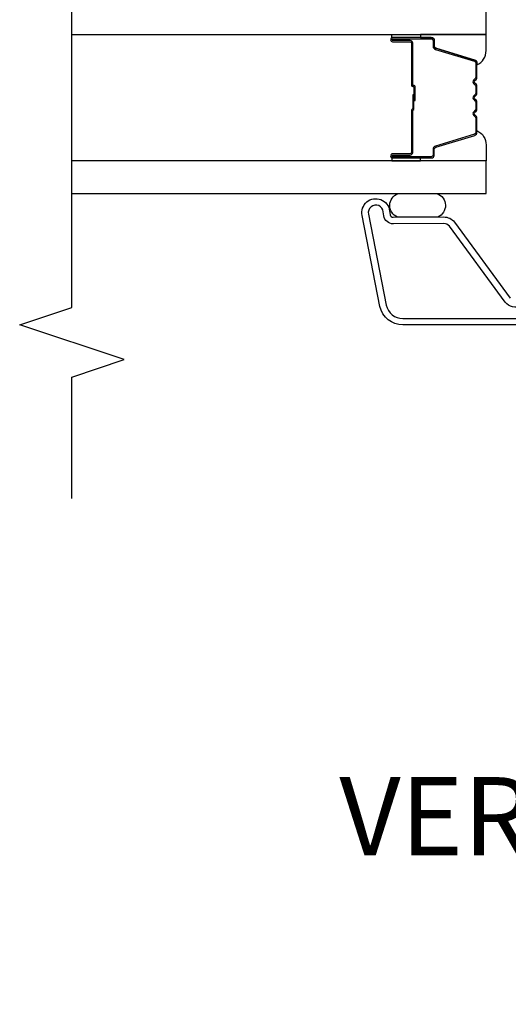
# Model space of a CAD drawing. Units: inches. Extents: x 1.1 to 88.2, y 0.4 to 50.2.
# Drawn here: x 80.8 to 82.6, y 1.2 to 4.7 of the extents above; entities that cross this region are included whole.
import ezdxf

# ---------------------------------------------------------------- set-up
doc = ezdxf.new("R2010")
doc.units = ezdxf.units.IN
doc.header["$MEASUREMENT"] = 0
for name, color, linetype in [('ZP-ANNO-MARK', 9, 'Continuous'), ('ZP-ANNO-TEXT', 255, 'Continuous'), ('ZP-SECT-ALUM', 63, 'Continuous'), ('ZP-SECT-GLAS', 153, 'Continuous'), ('ZP-SECT-SEAL', 8, 'Continuous'), ('ZP-SECT-WDHA', 11, 'Continuous')]:
    doc.layers.add(name, color=color, linetype=linetype)
doc.styles.get("Standard").update_dxf_attribs({"font": 'arial.ttf'})

# ---------------------------------------------------------------- blocks, each defined once
blk = doc.blocks.new('101CS - Vin21 LS C CM (Dual .6875 in 3mm IG) V J H Sc')
at = {"layer": 'ZP-SECT-WDHA'}
h = blk.add_hatch(dxfattribs=at)
h.set_pattern_fill('WOOD3', color=256, scale=2, angle=70, style=0, pattern_type=2)
h.set_pattern_definition([(65.23640000000005, (-41.31947488510028, -33.88371315126923), (-9.40381312866579, -19.98920494113852), [0.240832, -23.842358]), (81.3099, (-41.2185961982864, -33.66502732514712), (0.8567808696703423, 8.2015810469735), [0.3059419999999994, -9.892097999999981]), (114.9999999999999, (-41.17237171253586, -33.36259833031181), (-1.879385823145609, 0.6840404983268876), [0.226274, -2.602152]), (116.8476, (-41.26799930892949, -33.15752428805396), (-18.61420804399884, 36.57200132328851), [0.4386339999999995, -43.42478999999992]), (82.9946, (-41.46609490458328, -32.76617005595397), (-2.397597174553425, -18.2825475333119), [0.266834, -26.416494]), (70, (-41.43355122456576, -32.5013287659501), (-1.195344954920479, 2.563425528223154), [0.4999999999999995, -1.499999999999997]), (60.53769999999999, (-41.26254115290293, -32.03148245555715), (-5.299583706911786, -8.712888648139783), [0.24331, -11.922214]), (64.28939999999999, (-41.82690890032467, -33.69902227387337), (-8.03574989784622, -16.23042490473692), [0.2009979999999997, -19.89875399999996]), (70, (-41.73971101924382, -33.5179241525827), (-1.195344954920479, 2.563425528223154), [0.2999999999999994, -1.699999999999997]), (98.30079999999995, (-41.63710497624612, -33.23601636634693), (-3.751888312602841, 24.77747627566944), [0.2952959999999996, -29.23434999999998]), (122.125, (-41.67973670589147, -32.943813464877), (6.660762092994136, -10.93774528833892), [0.45607, -22.347438]), (109.2894, (-41.92226040924321, -32.5575722794597), (-5.292683358667598, 14.69651383292102), [0.284254, -28.141088]), (76.3402, (-42.01616064945303, -32.28927627708819), (3.592933675524064, 15.71912217656524), [0.3622159999999994, -17.74855399999997]), (58.11130000000009, (-41.93062110268722, -31.93730612787223), (-15.2147376914344, -24.25926024314875), [0.38833, -38.444646]), (63.29020000000006, (-42.40951832521194, -33.48696978501145), (8.035737004436273, 16.23043294812967), [0.342344, -33.89214000000001]), (73.36649999999997, (-42.25564377164977, -33.18115509967727), (9.065238276682225, 30.75421037689453), [0.3405879999999994, -33.71818599999993]), (103.6900999999999, (-42.15815077533476, -32.85481920574355), (0.5113074788246051, -4.442810851533297), [0.3605559999999996, -6.850547999999994]), (117.4896, (-42.24348325649424, -32.50450739084264), (-13.83285744134683, 26.31828405835821), [0.3255759999999995, -32.23206399999993]), (84.9314, (-42.39376505395122, -32.21569017987159), (1.8862935190084, 22.72535743897347), [0.310484, -30.737866]), (70, (-42.36633442061639, -31.90642078216976), (-1.195344954920479, 2.563425528223154), [0.2399999999999997, -1.759999999999997]), (57.0054, (-42.28424958621823, -31.68089455318114), (9.915129035513681, 15.54638970077456), [0.266834, -26.416494]), (70, (-40.78792690517116, -33.41739057511269), (-1.195344954920479, 2.563425528223154), [0, -1.999999999999997]), (293.1524, (-40.97406905127574, -33.05167059829494), (-16.0507960926351, 37.76733994721548), [0.4386340000000001, -43.42478999999999]), (276.5651, (-42.680992952476, -32.77093799329279), (1.195347991783055, -2.563424841349598), [0.178886, -4.293249999999999]), (258.1301, (-42.66054076574524, -32.94865042408459), (-2.224857536097373, -11.96035087531844), [0.282842, -13.859292]), (226.8014, (-42.71871870104499, -33.22544516363767), (-7.17897422284896, -8.028844221841533), [0.1523159999999997, -15.07922999999998]), (96.56509999999993, (-40.97406905127574, -33.05167059829494), (-1.195347991783054, 2.563424841349599), [0.2236059999999998, -4.248529999999994]), (76.7098, (-40.9996342846892, -32.8295300598052), (-4.276989520291973, -17.59850515048118), [0.342344, -33.89214000000001]), (59.87529999999996, (-40.92093514078992, -32.49635376300496), (17.26685591117937, 29.89742009709116), [0.568858, -56.316992]), (59.69520000000002, (-41.11274250852738, -33.95895758280088), (5.983617987896487, 10.59227647392276), [0.223606, -22.137072]), (85.5241, (-40.9999103721643, -33.76590601196101), (-1.886292306072137, -22.72535892270969), [0.3736299999999995, -36.98945199999993]), (112.8789, (-40.97075238264564, -33.39341465414551), (13.66009816624821, -32.64049290170237), [0.3821, -37.827846]), (104.6952, (-41.11930682391879, -33.04137548306079), (-6.31531393231792, 23.58212952201287), [0.316228, -31.306548]), (79.46229999999998, (-41.19952625839559, -32.73549177585783), (1.540820218079111, 10.08096667572146), [0.364966, -11.80056]), (63.41809999999991, (-41.1327805640455, -32.37668122377536), (-15.38743134468314, -30.58148033332786), [0.5234499999999989, -51.82155999999992]), (61.86990000000001, (-41.58258881892034, -33.78794751113805), (-5.983625597899493, -10.592271183312), [0.282842, -13.859292]), (81.3099, (-41.44923547395771, -33.53851438305102), (0.8567808696703423, 8.2015810469735), [0.3059419999999994, -9.892097999999981]), (112.5103999999999, (-41.40301098820716, -33.23608538821571), (11.26938588547409, -27.51365047632417), [0.3255759999999999, -32.232064]), (114.9999999999999, (-41.5276585303819, -32.93531472769544), (-1.879385823145609, 0.6840404983268876), [0.367696, -2.460732]), (87.354, (-41.68305337452157, -32.60206940902643), (-1.374994473696775, -27.1681693210235), [0.335262, -33.190848]), (66.63350000000004, (-41.66757619073595, -32.26716575604237), (-12.82404996855911, -29.38611480483956), [0.340588, -33.718186]), (52.89729999999998, (-41.5324954895895, -31.95451066784168), (12.47855130569256, 16.74173789157442), [0.27203, -26.930912]), (61.2538, (-42.05243512931329, -33.61693743947521), (6.667674682060167, 12.47165228615286), [0.263058, -26.042834]), (84.9314, (-41.92592218721718, -33.3862981638039), (1.8862935190084, 22.72535743897347), [0.310484, -30.737866]), (102.0054, (-41.89849155388236, -33.07702876610207), (2.217957090697112, -11.44904584078526), [0.37736, -18.490604]), (119.8990999999999, (-41.97698363217532, -32.70792309878545), (16.90756994081485, -29.56575905723365), [0.49679, -49.18217999999999]), (85.9454, (-42.22462038220975, -32.27725380567021), (-0.8567761997234581, -8.201581415241053), [0.291204, -14.269016]), (63.99100000000004, (-42.20403015174144, -31.9867782603841), (8.719786654980343, 18.10981212779323), [0.3820999999999994, -37.82784599999993]), (46.80139999999997, (-42.03647479244625, -31.64337587021848), (7.17897422284896, 8.02884422184153), [0.1523159999999997, -15.07922999999998]), (60.53769999999999, (-42.61625070178483, -33.41172535347981), (-5.299583706911786, -8.712888648139783), [0.24331, -11.922214]), (80.008, (-42.49657816255523, -33.19987993022421), (3.765665839812322, 22.0413197685621), [0.3452539999999995, -34.18009999999993]), (107.4054, (-42.43667287107167, -32.85986323055747), (-9.90135254830583, 31.27240365373135), [0.428018, -42.37384999999999]), (99.05459999999997, (-40.68532086217346, -33.13548278887692), (-2.729258747784671, 15.89185857896806), [0.205912, -20.385348]), (80.78429999999999, (-40.71772649845343, -32.9321361028029), (-5.306487489153644, -32.1222841683562), [0.4275520000000001, -42.327566]), (62.87499999999999, (-40.64925344791951, -32.51010359060675), (-6.667664278977534, -12.47165829348074), [0.483736, -15.64078])])
edge = h.paths.add_edge_path()
edge.add_line((0.7043360367054277, -1.831237233076777), (0.8776969197662083, -1.880947666365543))
edge.add_line((0.8776969197662083, -1.880947666365543), (0.9172283697318449, -1.8816376903914))
edge.add_line((0.9172283697318449, -1.8816376903914), (0.9196969197662099, -1.810947666365521))
edge.add_line((0.9196969197662099, -1.810947666365521), (1.003696919766213, -1.810947666365521))
edge.add_line((1.003696919766213, -1.810947666365521), (1.006219713967112, -1.883191040083076))
edge.add_line((1.006219713967112, -1.883191040083076), (1.850196919766091, -1.897922717008228))
edge.add_line((1.850196919766091, -1.897922717008228), (1.850196919766091, -2.237954968874717))
edge.add_line((1.850196919766091, -2.237954968874717), (1.796196919765634, -2.252424225265954))
edge.add_line((1.796196919765634, -2.252424225265954), (1.796196919765634, -2.381601446656034))
edge.add_line((1.796196919765634, -2.381601446656034), (1.781196919766216, -2.381601446656034))
edge.add_line((1.781196919766216, -2.381601446656034), (1.781196919766216, -2.412947666365525))
edge.add_line((1.781196919766216, -2.412947666365525), (1.811196919766842, -2.474947666365537))
edge.add_line((1.811196919766842, -2.474947666365537), (1.850196919766204, -2.474947666365537))
edge.add_line((1.850196919766204, -2.474947666365537), (2.396196919766225, -2.358891783693721))
edge.add_line((2.396196919766225, -2.358891783693721), (2.396196919766225, -1.295947666365535))
edge.add_arc((2.365196919766219, -1.295947666365549), 0.0310000000000095, 6.5663e-12, 89.99999999999343)
edge.add_line((2.365196919766219, -1.264947666365529), (1.759196919766225, -1.264947666365529))
edge.add_line((1.759196919766225, -1.264947666365529), (1.759196919766225, -1.329947666365541))
edge.add_line((1.759196919766225, -1.329947666365555), (1.243196919766205, -1.329947666365555))
edge.add_line((1.243196919766205, -1.329947666365555), (1.243196919766205, -1.264947666365543))
edge.add_line((1.243196919766205, -1.264947666365529), (1.023808054427263, -1.264947666365529))
edge.add_line((1.023808054427263, -1.264947666365529), (1.017696919766223, -1.43994766636554))
edge.add_line((1.017696919766223, -1.43994766636554), (0.923696919766229, -1.43994766636554))
edge.add_line((0.923696919766229, -1.43994766636554), (0.9175857851051603, -1.264947666365529))
edge.add_line((0.9175857851051603, -1.264947666365529), (0.8676969197662174, -1.264947666365529))
edge.add_line((0.8676969197662174, -1.264947666365529), (0.6814911258751977, -1.39533036690635))
edge.add_line((0.6814911258751977, -1.39533036690635), (0.7043360367054277, -1.831237233076777))
at = {"layer": 'ZP-SECT-ALUM'}
for points in [[(0.7403026859664408, -1.85720876258064, 0.7395720937997464), (0.7043962195663767, -1.9458264798035), (0.9764736337981361, -2.145853717745424, -0.2275268434215279), (0.986265302804, -2.166588778911702), (0.9851360609402775, -2.347191865299549, 0.364748704429716), (1.01393696517394, -2.3818574686846), (1.027772835371379, -2.383109952729157, -1.061428864894926), (1.019725007373097, -2.4364099838224), (0.6935904746636368, -2.37257593553204, -0.3541185732939257), (0.6452731026476785, -2.312908919702564), (0.6452731263839269, -1.061999999481471, -0.4142135567477676)], [(0.6222731263827513, -1.061999999039699), (0.6222731026448117, -2.312908935037413, 0.3541185025573416), (0.6888085001789932, -2.395073329158975), (1.014943032886264, -2.4589073774506, 1.043778003668762), (1.031511456208022, -2.360382500953889), (1.017720876838723, -2.35865437593496, -0.3552898591452346), (1.008635601584984, -2.347338798918485), (1.009764843448692, -2.166735712530652, 0.2279413547838439), (0.9912287809365238, -2.127563312469519), (0.7189303965597845, -1.928000626291932, -0.7401818903875474)]]:
    blk.add_lwpolyline(points, format="xyb", dxfattribs=at)
blk.add_lwpolyline([(1.642946919787505, -2.287191591489772), (1.642946919787505, -2.349691591489772, 1), (1.648946919787476, -2.349691591489772), (1.648946919787476, -2.211691591489774, 0.4142135623730951), (1.641946919787528, -2.204691591489769), (1.621903441575909, -2.204691591489769, -0.3297505471403194), (1.610905936882318, -2.196553866094085), (1.56813150071639, -2.056644989556716, 0.3297505471403169), (1.561437367424673, -2.05169159148977), (1.511281443566645, -2.05169159148977, 0.1989123673796605), (1.506331696098357, -2.053741844021466), (1.50116443420876, -2.058909105911048, -0.4142135623730968), (1.487729405366224, -2.058909105911048), (1.482562143476684, -2.053741844021466, 0.1989123673796558), (1.477612396008339, -2.05169159148977), (1.454281443566685, -2.05169159148977, 0.1989123673796569), (1.44933169609834, -2.053741844021466), (1.444164434208801, -2.058909105911048, -0.4142135623730913), (1.430729405366264, -2.058909105911048), (1.425562143476668, -2.053741844021466, 0.1989123673796548), (1.420612396008323, -2.05169159148977), (1.397281443566669, -2.05169159148977, 0.1989123673796564), (1.392331696098381, -2.053741844021466), (1.387164434208784, -2.058909105911048, -0.4142135623730915), (1.373729405366248, -2.058909105911048), (1.368562143476651, -2.053741844021466, 0.198912367379654), (1.363612396008363, -2.05169159148977), (1.313456472150392, -2.05169159148977, 0.3297505471403128), (1.306762338858618, -2.056644989556723), (1.263987902692747, -2.196553866094092, -0.3297505471403153), (1.252990397999155, -2.204691591489797), (1.232946919787536, -2.204691591489776, 0.4142135623733994), (1.225946919787475, -2.211691591489774), (1.225946919787475, -2.349691591489772, 1), (1.231946919787503, -2.349691591489772), (1.231946919787503, -2.287191591489772, -0.4142135623730945), (1.241446919787506, -2.277691591489777), (1.392243639051514, -2.277691591489777, 0.3419987131196729), (1.393211884888046, -2.276941591489773, -0.3419987131196799), (1.398053114070819, -2.273191591489769), (1.447446919787523, -2.273191591489769), (1.447446919787523, -2.277633062094814), (1.398446919787488, -2.277633062094814, 0.3279189694272522), (1.397492568905022, -2.278334374309423, -0.3279189694272557), (1.392243639051514, -2.28219159148977), (1.241446919787506, -2.28219159148977, 0.4142135623730951), (1.23644691978751, -2.287191591489772), (1.23644691978751, -2.349691591489772, -1), (1.221446919787524, -2.349691591489772), (1.221446919787524, -2.211691591489774, -0.4142135623730951), (1.232946919787536, -2.200191591489776), (1.252990397999155, -2.200191591489776, 0.3297505471403177), (1.259684531290872, -2.195238193422831), (1.3024589674568, -2.055329316885469, -0.3297505471403159), (1.313456472150392, -2.04719159148977), (1.363612396008363, -2.04719159148977, -0.1989123673796553), (1.371744123992016, -2.05055986350613), (1.376911385881555, -2.055727125395705, 0.4142135623730928), (1.38398245369342, -2.055727125395705), (1.389149715583016, -2.05055986350613, -0.1989123673796594), (1.397281443566669, -2.04719159148977), (1.420612396008323, -2.04719159148977, -0.1989123673796536), (1.428744123991975, -2.05055986350613), (1.433911385881572, -2.055727125395705, 0.4142135623730974), (1.440982453693436, -2.055727125395705), (1.446149715583032, -2.05055986350613, -0.1989123673796608), (1.454281443566685, -2.04719159148977), (1.477612396008339, -2.04719159148977, -0.1989123673796527), (1.485744123991992, -2.05055986350613), (1.490911385881588, -2.055727125395705, 0.4142135623730964), (1.497982453693452, -2.055727125395705), (1.503149715582992, -2.05055986350613, -0.1989123673796597), (1.511281443566645, -2.04719159148977), (1.561437367424673, -2.04719159148977, -0.3297505471403154), (1.572434872118265, -2.055329316885462), (1.615209308284136, -2.195238193422831, 0.3297505471403161), (1.621903441575909, -2.200191591489776), (1.641946919787528, -2.200191591489776, -0.4142135623730919), (1.653446919787484, -2.211691591489774), (1.653446919787484, -2.349691591489772, -1), (1.638446919787497, -2.349691591489772), (1.638446919787497, -2.287191591489772, 0.414213562373095), (1.633446919787502, -2.28219159148977), (1.482446919787491, -2.28219159148977, -0.414213562373095), (1.477446919787496, -2.277191591489774), (1.477446919787496, -2.275391591489771, 0.4142135623730931), (1.475246919787537, -2.273191591489769), (1.427446919787485, -2.273191591489769), (1.427446919787485, -2.268691591489776), (1.475246919787537, -2.268691591489776, -0.4142135623730951), (1.481946919787503, -2.275391591489771), (1.481946919787503, -2.277191591489774, 0.4142135623730951), (1.482446919787491, -2.277691591489777), (1.633446919787502, -2.277691591489777, -0.4142135623730944)], format="xyb", close=True, dxfattribs=at)
at = {"layer": 'ZP-SECT-GLAS', "flags": 128}
for points in [[(1.093696919766216, -3.5), (1.093696919766216, -2.014659346919643), (1.210696919766235, -2.014659346919643), (1.210696919766235, -3.5)], [(1.664196919766197, -3.5), (1.664196919766197, -2.014659346919643), (1.781196919766216, -2.014659346919643), (1.781196919766216, -3.5)]]:
    blk.add_lwpolyline(points, dxfattribs=at)
at = {"layer": 'ZP-SECT-SEAL'}
for points in [[(1.3024589674568, -2.055329316885469, -0.3297505471404567), (1.313456472150392, -2.04719159148977), (1.319673949281252, -2.04719159148977, 0.3006645954625839), (1.268002138055976, -2.014702339671117), (1.210696919766235, -2.014702339671117), (1.210696919766235, -2.249360655562824), (1.221446919787524, -2.249360655562824), (1.221446919787524, -2.211691591489774, -0.4142135623730895), (1.232946919787536, -2.200191591489776), (1.252990397999155, -2.200191591489776, 0.3297505471403212), (1.259684531290872, -2.195238193422831)], [(1.572434872118265, -2.055329316885469, 0.3297505471404567), (1.561437367424673, -2.04719159148977), (1.555219890293813, -2.04719159148977, -0.3006645954625839), (1.606891701519032, -2.014702339671117), (1.664196919766197, -2.014702339671117), (1.664196919766197, -2.249360655562824), (1.65344691978754, -2.249360655562824), (1.65344691978754, -2.211691591489774, 0.4142135623730895), (1.641946919787528, -2.200191591489776), (1.621903441575909, -2.200191591489776, -0.3297505471403212), (1.615209308284192, -2.195238193422831)], [(1.093696919766216, -2.189739263115399, 0.6734854742959153), (1.009180255420062, -2.18774441026526), (1.009180255420062, -2.332640259345019, 0.6746371708788843), (1.093696919766216, -2.330744794726683), (1.093696919766216, -2.189739263115399)], [(1.210696919766235, -2.249360655562824), (1.221446919787524, -2.249360655562824), (1.221446919787524, -2.349691591489772, 0.1201675316467601), (1.222288843223338, -2.353144129174701), (1.210696915832215, -2.353106152988203)], [(1.664196919766197, -2.249360655562824), (1.65344691978754, -2.249360655562824), (1.65344691978754, -2.349691591489772, -0.1201675316467601), (1.652604996351669, -2.353144129174701), (1.664196923700217, -2.353106152988203)]]:
    blk.add_lwpolyline(points, format="xyb", close=True, dxfattribs=at)
blk = doc.blocks.new('101CS - Vin21 LS C CM (Dual .6875 in 3mm IG) V-F Vertical Mullion')
at = {"xscale": -1, "rotation": 270}
blk.add_blockref('101CS - Vin21 LS C CM (Dual .6875 in 3mm IG) V J H Sc', (0, 0), dxfattribs=at)

msp = doc.modelspace()

# ---------------------------------------------------------------- linework, layer by layer
at = {"layer": 'ZP-ANNO-MARK'}
msp.add_lwpolyline([(81, 3.000000000000007), (81, 3.43526325752046), (81.1875, 3.497763257520468), (80.8125, 3.62276325752046), (81, 3.685263257520468), (81, 5.333696919766218), (80.8125, 5.396196919766214), (81.1875, 5.521196919766218), (81, 5.583696919766214), (81.00003831944638, 6.625000000000003)], dxfattribs=at)

# ---------------------------------------------------------------- block references
msp.add_blockref('101CS - Vin21 LS C CM (Dual .6875 in 3mm IG) V-F Vertical Mullion', (84.50000000000001, 3.000000000000007))

# ---------------------------------------------------------------- texts
at = {"layer": 'ZP-ANNO-TEXT', "insert": (84.50000000000001, 2), "char_height": 0.28, "width": 6.959068948197113, "attachment_point": 2}
msp.add_mtext('VERTICAL JOINING MULLION\\PVENT /  FIXED', dxfattribs=at)

doc.saveas('drawing.dxf')
